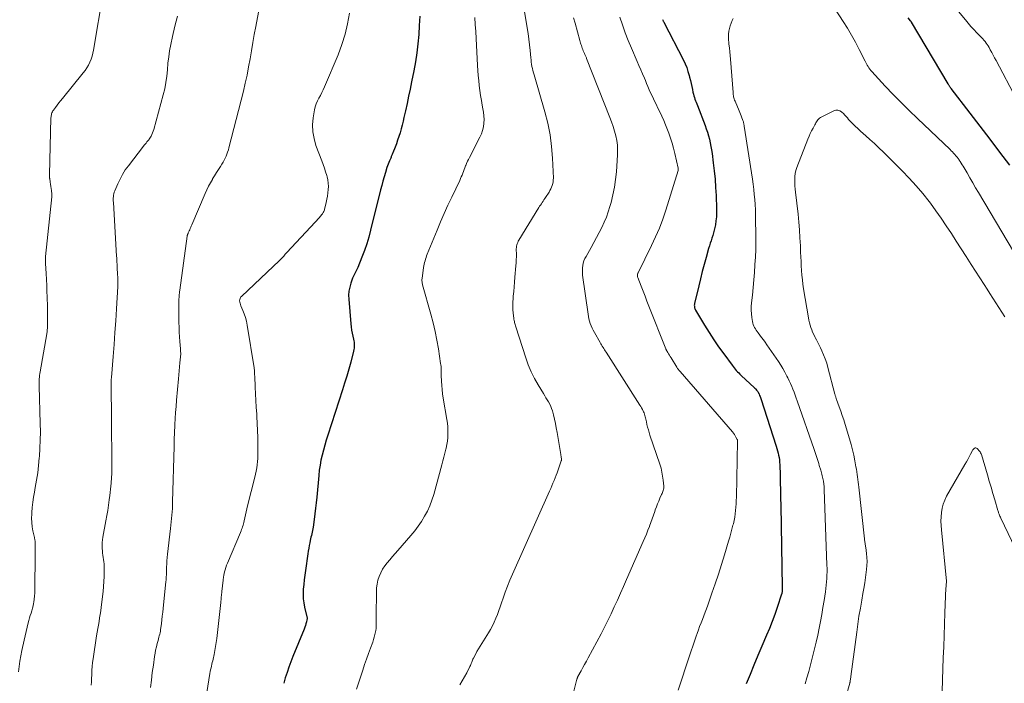
# Model space of a CAD drawing. Units: feet. Extents: x 1965000 to 1970021, y 580000 to 585000.
# Drawn here: x 1965093 to 1965273, y 580251 to 580372 of the extents above; entities that cross this region are included whole.
import ezdxf

# ---------------------------------------------------------------- set-up
doc = ezdxf.new("R2010")
doc.units = ezdxf.units.FT
doc.header["$LTSCALE"] = 100
doc.header["$MEASUREMENT"] = 0
doc.layers.add('CONTOUR INDEX', color=32, linetype='Continuous', lineweight=25)
doc.layers.add('CONTOUR INTERMEDIATE', color=40, linetype='Continuous', lineweight=15)

msp = doc.modelspace()

# ---------------------------------------------------------------- linework, layer by layer
at = {"layer": 'CONTOUR INDEX', "flags": 128}
for points, elevation in [([(1965166.16, 580372.48), (1965166.07, 580370.81), (1965165.97, 580369.15), (1965165.81, 580367.48), (1965165.62, 580365.83), (1965165.36, 580364.18), (1965165.07, 580362.53), (1965164.66, 580360.52), (1965164.39, 580359.2), (1965164.12, 580357.88), (1965163.83, 580356.56), (1965163.54, 580355.24), (1965163.27, 580354), (1965163.1, 580353.3), (1965162.93, 580352.61), (1965162.74, 580351.92), (1965162.55, 580351.23), (1965162.54, 580351.2), (1965162.33, 580350.54), (1965162.11, 580349.88), (1965161.88, 580349.22), (1965161.63, 580348.57), (1965161.23, 580347.54), (1965161.18, 580347.4), (1965161.12, 580347.27), (1965161.07, 580347.13), (1965161.01, 580347), (1965160.95, 580346.86), (1965160.9, 580346.73)], 880), ([(1965273.92, 580345.32), (1965272.13, 580347.69), (1965270.34, 580350.06), (1965268.53, 580352.42), (1965266.72, 580354.78), (1965263.25, 580359.27), (1965263.17, 580359.38), (1965263.09, 580359.49), (1965263.01, 580359.6), (1965262.94, 580359.71), (1965262.86, 580359.82), (1965262.79, 580359.93), (1965262.72, 580360.04), (1965262.65, 580360.16), (1965255.96, 580371.42), (1965255.94, 580371.44), (1965255.93, 580371.46), (1965255.92, 580371.48), (1965255.9, 580371.5), (1965255.85, 580371.58), (1965255.83, 580371.6), (1965255.82, 580371.62), (1965255.8, 580371.64), (1965255.79, 580371.66), (1965255.36, 580372.17)], 860), ([(1965210.49, 580371.87), (1965210.55, 580371.75), (1965210.59, 580371.66), (1965210.63, 580371.58), (1965210.68, 580371.5), (1965210.72, 580371.42), (1965214.3, 580364.48), (1965214.62, 580363.8), (1965214.91, 580363.11), (1965215.15, 580362.41), (1965215.36, 580361.69), (1965215.44, 580361.34), (1965215.58, 580360.78), (1965215.71, 580360.22), (1965215.84, 580359.66), (1965215.96, 580359.1), (1965216.06, 580358.61), (1965216.13, 580358.29), (1965216.21, 580357.98), (1965216.31, 580357.68), (1965216.41, 580357.37), (1965216.52, 580357.07), (1965216.64, 580356.77), (1965216.75, 580356.47), (1965216.87, 580356.17), (1965218.26, 580352.56), (1965218.49, 580351.94), (1965218.71, 580351.31), (1965218.89, 580350.67), (1965219.06, 580350.02), (1965219.21, 580349.37), (1965219.35, 580348.72), (1965219.46, 580348.07), (1965219.56, 580347.41), (1965219.77, 580345.74), (1965219.95, 580344.24), (1965220.09, 580342.74), (1965220.2, 580341.24), (1965220.28, 580339.73), (1965220.37, 580337.33), (1965220.38, 580336.59), (1965220.35, 580335.85), (1965220.26, 580335.12), (1965220.15, 580334.39), (1965220.06, 580333.93), (1965219.95, 580333.44), (1965219.83, 580332.95), (1965219.69, 580332.47), (1965219.52, 580331.99), (1965219.36, 580331.51), (1965219.2, 580331.03), (1965219.05, 580330.55), (1965218.9, 580330.06), (1965218.45, 580328.46), (1965218.1, 580327.16), (1965217.75, 580325.87), (1965217.42, 580324.57), (1965217.11, 580323.27), (1965216.35, 580320.03), (1965216.32, 580319.88), (1965216.3, 580319.72), (1965216.31, 580319.57), (1965216.32, 580319.41), (1965216.36, 580319.26), (1965216.4, 580319.11), (1965216.46, 580318.97), (1965216.54, 580318.83), (1965218.16, 580316.11), (1965218.99, 580314.76), (1965219.85, 580313.43), (1965220.75, 580312.12), (1965221.67, 580310.82), (1965223.19, 580308.77), (1965223.38, 580308.52), (1965223.57, 580308.28), (1965223.77, 580308.04), (1965223.98, 580307.8), (1965224.19, 580307.58), (1965224.41, 580307.35), (1965224.63, 580307.13), (1965224.86, 580306.92), (1965227.33, 580304.61), (1965227.46, 580304.49), (1965227.57, 580304.37), (1965227.69, 580304.24), (1965227.79, 580304.11), (1965227.89, 580303.97), (1965227.98, 580303.82), (1965228.06, 580303.67), (1965228.13, 580303.52), (1965228.16, 580303.46), (1965228.24, 580303.27), (1965228.31, 580303.08), (1965228.38, 580302.88), (1965228.45, 580302.69), (1965231.28, 580293.99), (1965231.4, 580293.57), (1965231.52, 580293.16), (1965231.62, 580292.74), (1965231.71, 580292.32), (1965231.78, 580291.9), (1965231.84, 580291.47), (1965231.88, 580291.04), (1965231.91, 580290.61), (1965231.97, 580288.71), (1965232.01, 580287.33), (1965232.05, 580285.95), (1965232.08, 580284.57), (1965232.1, 580283.18), (1965232.33, 580268.26), (1965232.33, 580268.14), (1965232.34, 580268.02), (1965232.34, 580267.9), (1965232.34, 580267.78), (1965232.34, 580267.74), (1965232.34, 580267.64), (1965232.34, 580267.54), (1965232.34, 580267.44), (1965232.33, 580267.34), (1965232.32, 580267.24), (1965232.3, 580267.14), (1965232.28, 580267.04), (1965232.25, 580266.95), (1965231.44, 580264.55), (1965230.99, 580263.27), (1965230.52, 580261.99), (1965230.02, 580260.72), (1965229.5, 580259.46), (1965228.65, 580257.46), (1965227.93, 580255.74), (1965227.2, 580254.02), (1965226.48, 580252.3), (1965225.76, 580250.58)], 860), ([(1965160.9, 580346.73), (1965160.84, 580346.59), (1965160.78, 580346.46), (1965160.62, 580346.11), (1965160.49, 580345.79), (1965160.37, 580345.48), (1965160.25, 580345.16), (1965160.15, 580344.84), (1965159.87, 580343.93), (1965159.63, 580343.16), (1965159.41, 580342.38), (1965159.2, 580341.59), (1965159, 580340.81), (1965157.16, 580333.4), (1965156.83, 580332.16), (1965156.46, 580330.93), (1965156.04, 580329.72), (1965155.59, 580328.51), (1965154.83, 580326.64), (1965154.73, 580326.39), (1965154.61, 580326.14), (1965154.48, 580325.89), (1965154.35, 580325.65), (1965154.22, 580325.4), (1965154.1, 580325.16), (1965153.99, 580324.9), (1965153.89, 580324.65), (1965153.56, 580323.74), (1965153.35, 580323.03), (1965153.2, 580322.3), (1965153.15, 580321.56), (1965153.17, 580320.81), (1965153.55, 580316.31), (1965153.61, 580315.75), (1965153.68, 580315.19), (1965153.79, 580314.63), (1965153.91, 580314.08), (1965154.05, 580313.52), (1965154.1, 580313.25), (1965154.15, 580312.98), (1965154.18, 580312.71), (1965154.19, 580312.44), (1965154.19, 580312.17), (1965154.17, 580311.9), (1965154.13, 580311.63), (1965154.07, 580311.36), (1965153.53, 580309.33), (1965153.18, 580308.06), (1965152.82, 580306.79), (1965152.43, 580305.52), (1965152.03, 580304.26), (1965149.34, 580295.98), (1965149.06, 580295.08), (1965148.79, 580294.18), (1965148.54, 580293.27), (1965148.31, 580292.36), (1965148.1, 580291.44), (1965147.93, 580290.52), (1965147.79, 580289.59), (1965147.69, 580288.65), (1965147.32, 580284.69), (1965147.21, 580283.67), (1965147.11, 580282.65), (1965146.99, 580281.63), (1965146.86, 580280.61), (1965146.68, 580279.2), (1965146.63, 580278.89), (1965146.58, 580278.58), (1965146.51, 580278.27), (1965146.43, 580277.97), (1965146.35, 580277.67), (1965146.27, 580277.36), (1965146.2, 580277.06), (1965146.14, 580276.75), (1965146.06, 580276.36), (1965145.96, 580275.86), (1965145.86, 580275.35), (1965145.78, 580274.84), (1965145.7, 580274.34), (1965145.25, 580271.27), (1965145.14, 580270.42), (1965145.03, 580269.56), (1965144.95, 580268.71), (1965144.87, 580267.85), (1965144.86, 580267.7), (1965144.84, 580266.91), (1965144.86, 580266.14), (1965144.96, 580265.37), (1965145.11, 580264.6), (1965145.42, 580263.33), (1965145.45, 580263.2), (1965145.48, 580263.07), (1965145.51, 580262.94), (1965145.54, 580262.81), (1965145.56, 580262.68), (1965145.57, 580262.55), (1965145.56, 580262.42), (1965145.54, 580262.29), (1965145.44, 580261.89), (1965145.35, 580261.56), (1965145.25, 580261.24), (1965145.14, 580260.92), (1965145.02, 580260.6), (1965142.98, 580255.6), (1965142.61, 580254.63), (1965142.25, 580253.66), (1965141.91, 580252.68), (1965141.59, 580251.69), (1965141.31, 580250.69)], 880)]:
    msp.add_lwpolyline(points, dxfattribs=dict(at, elevation=elevation))
at = {"layer": 'CONTOUR INTERMEDIATE', "flags": 128}
for points, elevation in [([(1965275.15, 580357.32), (1965271.44, 580364.39), (1965271.17, 580364.89), (1965270.91, 580365.38), (1965270.65, 580365.87), (1965270.38, 580366.37), (1965270.17, 580366.78), (1965270, 580367.06), (1965269.83, 580367.33), (1965269.63, 580367.6), (1965269.43, 580367.85), (1965269.22, 580368.1), (1965269, 580368.35), (1965268.77, 580368.59), (1965268.55, 580368.82), (1965267.91, 580369.48), (1965267.37, 580370.05), (1965266.84, 580370.62), (1965266.32, 580371.21), (1965265.82, 580371.81), (1965256.57, 580382.93)], 864), ([(1965184.25, 580379.61), (1965185.79, 580370.39), (1965185.96, 580369.35), (1965186.1, 580368.31), (1965186.22, 580367.27), (1965186.33, 580366.22), (1965186.44, 580364.92), (1965186.48, 580364.52), (1965186.53, 580364.13), (1965186.59, 580363.73), (1965186.65, 580363.34), (1965186.73, 580362.95), (1965186.82, 580362.56), (1965186.91, 580362.17), (1965187.02, 580361.79), (1965189.01, 580355.04), (1965189.54, 580352.95), (1965189.96, 580350.84), (1965190.24, 580348.71), (1965190.4, 580346.57), (1965190.56, 580342.93), (1965190.55, 580342.59), (1965190.52, 580342.26), (1965190.45, 580341.93), (1965190.36, 580341.6), (1965190.24, 580341.29), (1965190.1, 580340.98), (1965189.94, 580340.68), (1965189.77, 580340.38), (1965189.14, 580339.42), (1965188.99, 580339.18), (1965188.83, 580338.95), (1965188.68, 580338.72), (1965188.52, 580338.49), (1965188.36, 580338.25), (1965188.2, 580338.02), (1965188.05, 580337.79), (1965187.91, 580337.55), (1965184.27, 580331.63), (1965184.15, 580331.42), (1965184.05, 580331.19), (1965183.97, 580330.96), (1965183.9, 580330.73), (1965183.85, 580330.49), (1965183.81, 580330.24), (1965183.79, 580330), (1965183.79, 580329.75), (1965183.8, 580329.14), (1965183.8, 580328.59), (1965183.79, 580328.04), (1965183.76, 580327.49), (1965183.72, 580326.94), (1965183.54, 580324.82), (1965183.46, 580323.96), (1965183.39, 580323.09), (1965183.31, 580322.22), (1965183.23, 580321.35), (1965183.19, 580320.96), (1965183.15, 580320.29), (1965183.14, 580319.62), (1965183.17, 580318.95), (1965183.22, 580318.28), (1965183.34, 580317.34), (1965183.36, 580317.15), (1965183.4, 580316.95), (1965183.44, 580316.76), (1965183.48, 580316.56), (1965183.53, 580316.37), (1965183.59, 580316.18), (1965183.64, 580315.99), (1965183.7, 580315.8), (1965185.52, 580310.13), (1965185.98, 580308.84), (1965186.5, 580307.58), (1965187.11, 580306.37), (1965187.78, 580305.17), (1965188.74, 580303.6), (1965188.97, 580303.21), (1965189.21, 580302.83), (1965189.44, 580302.44), (1965189.68, 580302.06), (1965189.89, 580301.67), (1965190.09, 580301.26), (1965190.24, 580300.85), (1965190.37, 580300.42), (1965190.56, 580299.7), (1965190.75, 580298.91), (1965190.93, 580298.11), (1965191.09, 580297.31), (1965191.23, 580296.5), (1965191.91, 580292.45), (1965191.93, 580292.31), (1965191.96, 580292.17), (1965191.98, 580292.04), (1965192.01, 580291.9), (1965192.04, 580291.72), (1965192.05, 580291.67), (1965192.05, 580291.62), (1965192.05, 580291.56), (1965192.05, 580291.51), (1965192.05, 580291.46), (1965192.04, 580291.41), (1965192.03, 580291.36), (1965192.01, 580291.31), (1965191.42, 580289.64), (1965191.25, 580289.15), (1965191.07, 580288.67), (1965190.88, 580288.19), (1965190.69, 580287.7), (1965190.49, 580287.23), (1965190.29, 580286.75), (1965190.08, 580286.27), (1965189.87, 580285.8), (1965183.1, 580270.62), (1965182.63, 580269.53), (1965182.18, 580268.43), (1965181.77, 580267.33), (1965181.37, 580266.21), (1965181.09, 580265.39), (1965180.85, 580264.68), (1965180.59, 580263.97), (1965180.33, 580263.26), (1965180.06, 580262.56), (1965179.76, 580261.86), (1965179.44, 580261.19), (1965179.08, 580260.53), (1965178.7, 580259.88), (1965177.48, 580257.96), (1965177.17, 580257.46), (1965176.87, 580256.97), (1965176.59, 580256.47), (1965176.31, 580255.96), (1965175.96, 580255.31), (1965175.87, 580255.12), (1965175.78, 580254.93), (1965175.71, 580254.73), (1965175.64, 580254.53), (1965175.57, 580254.33), (1965175.49, 580254.14), (1965175.41, 580253.94), (1965175.31, 580253.75), (1965174.73, 580252.62), (1965174.33, 580251.88), (1965173.91, 580251.14), (1965173.47, 580250.42)], 872), ([(1965108.29, 580376.82), (1965106.56, 580366.31), (1965106.45, 580365.74), (1965106.3, 580365.18), (1965106.11, 580364.63), (1965105.89, 580364.1), (1965105.64, 580363.58), (1965105.35, 580363.08), (1965105.03, 580362.6), (1965104.68, 580362.14), (1965100.86, 580357.46), (1965100.54, 580357.06), (1965100.23, 580356.66), (1965099.92, 580356.26), (1965099.61, 580355.85), (1965099.24, 580355.35), (1965099.13, 580355.19), (1965099.04, 580355.02), (1965098.96, 580354.84), (1965098.9, 580354.66), (1965098.85, 580354.48), (1965098.82, 580354.29), (1965098.79, 580354.1), (1965098.78, 580353.91), (1965098.52, 580343.52), (1965098.52, 580343.43), (1965098.52, 580343.35), (1965098.52, 580343.26), (1965098.52, 580343.18), (1965098.53, 580343.1), (1965098.53, 580343.01), (1965098.54, 580342.93), (1965098.55, 580342.85), (1965098.64, 580342.22), (1965098.69, 580341.83), (1965098.75, 580341.43), (1965098.8, 580341.04), (1965098.85, 580340.65), (1965098.94, 580339.98), (1965098.95, 580339.92), (1965098.95, 580339.86), (1965098.95, 580339.8), (1965098.96, 580339.74), (1965098.96, 580339.67), (1965098.95, 580339.61), (1965098.95, 580339.55), (1965098.94, 580339.49), (1965097.79, 580328.64), (1965097.77, 580328.48), (1965097.76, 580328.32), (1965097.75, 580328.16), (1965097.75, 580327.99), (1965097.75, 580327.83), (1965097.75, 580327.67), (1965097.76, 580327.5), (1965097.77, 580327.34), (1965097.89, 580325.51), (1965097.95, 580324.43), (1965098.01, 580323.35), (1965098.05, 580322.27), (1965098.09, 580321.19), (1965098.14, 580319.51), (1965098.15, 580318.83), (1965098.16, 580318.15), (1965098.16, 580317.48), (1965098.15, 580316.8), (1965098.14, 580315.77), (1965098.13, 580315.61), (1965098.13, 580315.45), (1965098.11, 580315.28), (1965098.1, 580315.12), (1965098.08, 580314.96), (1965098.06, 580314.79), (1965098.03, 580314.63), (1965098.01, 580314.47), (1965096.79, 580307.58), (1965096.74, 580307.25), (1965096.69, 580306.92), (1965096.66, 580306.59), (1965096.63, 580306.26), (1965096.61, 580305.93), (1965096.6, 580305.6), (1965096.6, 580305.26), (1965096.61, 580304.93), (1965096.82, 580298.1), (1965096.84, 580296.6), (1965096.83, 580295.1), (1965096.77, 580293.61), (1965096.67, 580292.11), (1965096.65, 580291.84), (1965096.53, 580290.48), (1965096.37, 580289.12), (1965096.16, 580287.78), (1965095.92, 580286.43), (1965095.75, 580285.57), (1965095.59, 580284.66), (1965095.46, 580283.74), (1965095.36, 580282.82), (1965095.28, 580281.9), (1965095.26, 580281.6), (1965095.24, 580280.82), (1965095.27, 580280.05), (1965095.36, 580279.29), (1965095.49, 580278.52), (1965095.76, 580277.3), (1965095.79, 580277.15), (1965095.82, 580277), (1965095.85, 580276.85), (1965095.87, 580276.7), (1965095.89, 580276.55), (1965095.91, 580276.4), (1965095.91, 580276.25), (1965095.91, 580276.09), (1965095.9, 580275.69), (1965095.89, 580275.34), (1965095.88, 580274.98), (1965095.87, 580274.63), (1965095.87, 580274.27), (1965095.84, 580267.77), (1965095.82, 580267.2), (1965095.79, 580266.63), (1965095.72, 580266.07), (1965095.64, 580265.51), (1965095.6, 580265.29), (1965095.51, 580264.84), (1965095.4, 580264.39), (1965095.28, 580263.95), (1965095.14, 580263.51), (1965095, 580263.07), (1965094.87, 580262.63), (1965094.75, 580262.18), (1965094.63, 580261.73), (1965093.87, 580258.59), (1965093.45, 580256.67), (1965093.09, 580254.74), (1965092.82, 580252.8)], 896), ([(1965137.34, 580376.91), (1965136.18, 580370.63), (1965135.91, 580369.15), (1965135.65, 580367.67), (1965135.4, 580366.19), (1965135.15, 580364.71), (1965134.89, 580363.23), (1965134.61, 580361.75), (1965134.28, 580360.29), (1965133.93, 580358.83), (1965131.29, 580348.47), (1965131.18, 580348.08), (1965131.05, 580347.69), (1965130.91, 580347.31), (1965130.76, 580346.93), (1965130.59, 580346.56), (1965130.41, 580346.2), (1965130.21, 580345.84), (1965130, 580345.5), (1965129.72, 580345.06), (1965129.36, 580344.49), (1965129, 580343.93), (1965128.66, 580343.36), (1965128.31, 580342.78), (1965128.26, 580342.7), (1965127.91, 580342.07), (1965127.57, 580341.44), (1965127.26, 580340.79), (1965126.96, 580340.14), (1965124.52, 580334.4), (1965124.42, 580334.18), (1965124.33, 580333.95), (1965124.23, 580333.73), (1965124.13, 580333.51), (1965124.04, 580333.31), (1965123.99, 580333.19), (1965123.93, 580333.06), (1965123.87, 580332.94), (1965123.82, 580332.82), (1965123.72, 580332.62), (1965123.71, 580332.59), (1965123.7, 580332.57), (1965123.69, 580332.55), (1965123.69, 580332.53), (1965123.66, 580332.43), (1965123.66, 580332.41), (1965123.65, 580332.38), (1965123.65, 580332.36), (1965123.64, 580332.34), (1965122.29, 580322.45), (1965122.26, 580322.19), (1965122.23, 580321.94), (1965122.21, 580321.68), (1965122.18, 580321.42), (1965122.17, 580321.16), (1965122.15, 580320.9), (1965122.15, 580320.65), (1965122.15, 580320.39), (1965122.16, 580316.56), (1965122.17, 580315.69), (1965122.2, 580314.83), (1965122.25, 580313.97), (1965122.32, 580313.11), (1965122.43, 580311.74), (1965122.45, 580311.56), (1965122.46, 580311.38), (1965122.47, 580311.2), (1965122.48, 580311.02), (1965122.48, 580310.84), (1965122.48, 580310.66), (1965122.47, 580310.48), (1965122.45, 580310.31), (1965122.34, 580309.2), (1965122.26, 580308.46), (1965122.19, 580307.73), (1965122.12, 580306.99), (1965122.06, 580306.26), (1965121.72, 580302.37), (1965121.63, 580301.26), (1965121.55, 580300.15), (1965121.48, 580299.03), (1965121.42, 580297.92), (1965121.33, 580296.28), (1965121.32, 580295.99), (1965121.31, 580295.69), (1965121.3, 580295.39), (1965121.29, 580295.09), (1965121.28, 580294.8), (1965121.28, 580294.5), (1965121.27, 580294.2), (1965121.26, 580293.9), (1965121.01, 580283.8), (1965120.98, 580283.19), (1965120.95, 580282.59), (1965120.91, 580281.98), (1965120.87, 580281.37), (1965120.81, 580280.77), (1965120.75, 580280.17), (1965120.69, 580279.56), (1965120.62, 580278.96), (1965120.08, 580274.29), (1965120.02, 580273.69), (1965119.97, 580273.08), (1965119.93, 580272.48), (1965119.9, 580271.87), (1965119.88, 580271.11), (1965119.87, 580270.88), (1965119.87, 580270.65), (1965119.86, 580270.43), (1965119.85, 580270.2), (1965119.84, 580269.97), (1965119.82, 580269.75), (1965119.81, 580269.52), (1965119.78, 580269.29), (1965119.27, 580264.35), (1965119.19, 580263.66), (1965119.12, 580262.97), (1965119.03, 580262.28), (1965118.95, 580261.59), (1965118.85, 580260.79), (1965118.81, 580260.5), (1965118.76, 580260.22), (1965118.7, 580259.93), (1965118.64, 580259.65), (1965118.57, 580259.37), (1965118.49, 580259.09), (1965118.42, 580258.81), (1965118.34, 580258.53), (1965118.18, 580257.93), (1965118.03, 580257.35), (1965117.89, 580256.76), (1965117.79, 580256.17), (1965117.69, 580255.58), (1965117.48, 580254.03), (1965117.29, 580252.66), (1965117.12, 580251.29), (1965116.97, 580249.91)], 888), ([(1965274.64, 580329.53), (1965268.24, 580340.28), (1965267.7, 580341.17), (1965267.18, 580342.07), (1965266.65, 580342.97), (1965266.13, 580343.87), (1965265.43, 580345.09), (1965265.26, 580345.38), (1965265.08, 580345.67), (1965264.9, 580345.95), (1965264.71, 580346.23), (1965264.68, 580346.27), (1965264.5, 580346.53), (1965264.31, 580346.78), (1965264.11, 580347.02), (1965263.9, 580347.26), (1965263.68, 580347.49), (1965263.47, 580347.72), (1965263.24, 580347.94), (1965263.02, 580348.16), (1965257.07, 580353.8), (1965255.57, 580355.25), (1965254.09, 580356.72), (1965252.63, 580358.22), (1965251.2, 580359.73), (1965248.75, 580362.37), (1965248.56, 580362.59), (1965248.37, 580362.81), (1965248.21, 580363.05), (1965248.05, 580363.29), (1965247.9, 580363.54), (1965247.76, 580363.79), (1965247.62, 580364.05), (1965247.49, 580364.31), (1965246.42, 580366.42), (1965245.74, 580367.73), (1965245.03, 580369.02), (1965244.28, 580370.29), (1965243.5, 580371.54), (1965240.46, 580376.28)], 856), ([(1965121.88, 580372.52), (1965121.4, 580370.67), (1965120.97, 580368.81), (1965120.68, 580367.35), (1965120.46, 580366.2), (1965120.29, 580365.05), (1965120.15, 580363.89), (1965120.05, 580362.72), (1965119.94, 580361.56), (1965119.78, 580360.41), (1965119.56, 580359.26), (1965119.28, 580358.13), (1965117.57, 580351.79), (1965117.47, 580351.48), (1965117.35, 580351.17), (1965117.21, 580350.88), (1965117.06, 580350.59), (1965116.74, 580350.05), (1965116.66, 580349.95), (1965116.31, 580349.54), (1965116.15, 580349.34), (1965115.99, 580349.15), (1965115.83, 580348.95), (1965115.67, 580348.75), (1965112.92, 580345.2), (1965112.36, 580344.42), (1965111.84, 580343.61), (1965111.39, 580342.76), (1965110.98, 580341.89), (1965110.43, 580340.59), (1965110.34, 580340.34), (1965110.27, 580340.09), (1965110.22, 580339.83), (1965110.19, 580339.57), (1965110.17, 580339.3), (1965110.16, 580339.03), (1965110.17, 580338.77), (1965110.18, 580338.5), (1965110.78, 580328.67), (1965110.8, 580328.39), (1965110.82, 580328.11), (1965110.83, 580327.83), (1965110.84, 580327.55), (1965110.85, 580327.27), (1965110.87, 580326.99), (1965110.88, 580326.72), (1965110.89, 580326.44), (1965110.94, 580325.5), (1965110.96, 580325.24), (1965110.97, 580324.99), (1965110.98, 580324.73), (1965110.99, 580324.48), (1965110.99, 580324.25), (1965111, 580324.11), (1965111, 580323.97), (1965111, 580323.83), (1965110.99, 580323.69), (1965110.99, 580323.55), (1965110.98, 580323.41), (1965110.98, 580323.27), (1965110.97, 580323.13), (1965110.73, 580319.06), (1965110.6, 580316.89), (1965110.45, 580314.72), (1965110.3, 580312.55), (1965110.13, 580310.38), (1965109.83, 580306.52), (1965109.8, 580306.17), (1965109.78, 580305.82), (1965109.77, 580305.48), (1965109.76, 580305.13), (1965109.75, 580304.78), (1965109.75, 580304.43), (1965109.76, 580304.08), (1965109.76, 580303.74), (1965109.79, 580302.52), (1965109.81, 580301.57), (1965109.83, 580300.61), (1965109.84, 580299.65), (1965109.85, 580298.7), (1965109.86, 580296.33), (1965109.86, 580295.3), (1965109.87, 580294.26), (1965109.87, 580293.23), (1965109.88, 580292.2), (1965109.89, 580291), (1965109.89, 580290.57), (1965109.89, 580290.13), (1965109.89, 580289.69), (1965109.88, 580289.26), (1965109.87, 580288.82), (1965109.85, 580288.38), (1965109.82, 580287.95), (1965109.79, 580287.51), (1965109.77, 580287.25), (1965109.72, 580286.69), (1965109.67, 580286.12), (1965109.6, 580285.56), (1965109.53, 580285), (1965109.42, 580284.19), (1965109.28, 580283.23), (1965109.14, 580282.26), (1965108.98, 580281.3), (1965108.81, 580280.35), (1965108.27, 580277.35), (1965108.2, 580276.87), (1965108.16, 580276.4), (1965108.14, 580275.92), (1965108.15, 580275.44), (1965108.16, 580275.28), (1965108.19, 580274.88), (1965108.22, 580274.48), (1965108.28, 580274.08), (1965108.34, 580273.69), (1965108.39, 580273.29), (1965108.44, 580272.89), (1965108.47, 580272.49), (1965108.48, 580272.09), (1965108.5, 580271.08), (1965108.49, 580270.18), (1965108.46, 580269.27), (1965108.4, 580268.37), (1965108.31, 580267.47), (1965107.96, 580264.58), (1965107.87, 580263.93), (1965107.78, 580263.27), (1965107.67, 580262.62), (1965107.56, 580261.97), (1965107.44, 580261.32), (1965107.32, 580260.67), (1965107.22, 580260.02), (1965107.12, 580259.37), (1965106.49, 580255.16), (1965106.39, 580254.47), (1965106.32, 580253.77), (1965106.27, 580253.07), (1965106.23, 580252.37), (1965106.22, 580252.21), (1965106.2, 580251.59), (1965106.18, 580250.96), (1965106.15, 580250.34)], 892), ([(1965153.3, 580373.05), (1965152.97, 580371.1), (1965152.53, 580369.19), (1965151.94, 580367.32), (1965151.25, 580365.47), (1965148.75, 580359.61), (1965148.51, 580359.08), (1965148.27, 580358.56), (1965148, 580358.04), (1965147.72, 580357.54), (1965147.46, 580357.02), (1965147.23, 580356.5), (1965147.07, 580355.95), (1965146.94, 580355.39), (1965146.7, 580353.94), (1965146.58, 580352.66), (1965146.61, 580351.39), (1965146.83, 580350.14), (1965147.19, 580348.9), (1965148.26, 580346.1), (1965148.51, 580345.43), (1965148.74, 580344.75), (1965148.95, 580344.07), (1965149.16, 580343.39), (1965149.22, 580343.17), (1965149.35, 580342.59), (1965149.43, 580342.01), (1965149.46, 580341.42), (1965149.44, 580340.83), (1965149.37, 580340.23), (1965149.29, 580339.64), (1965149.18, 580339.06), (1965149.06, 580338.47), (1965148.81, 580337.43), (1965148.77, 580337.27), (1965148.72, 580337.12), (1965148.66, 580336.97), (1965148.6, 580336.82), (1965148.53, 580336.67), (1965148.45, 580336.54), (1965148.36, 580336.4), (1965148.26, 580336.27), (1965148.01, 580335.97), (1965147.77, 580335.69), (1965147.53, 580335.42), (1965147.29, 580335.15), (1965147.05, 580334.89), (1965141.88, 580329.33), (1965141.58, 580329.02), (1965141.29, 580328.7), (1965140.99, 580328.39), (1965140.69, 580328.08), (1965140.38, 580327.77), (1965140.08, 580327.47), (1965139.76, 580327.17), (1965139.45, 580326.87), (1965133.57, 580321.34), (1965133.43, 580321.17), (1965133.32, 580320.98), (1965133.27, 580320.77), (1965133.25, 580320.55), (1965133.27, 580320.31), (1965133.32, 580320.08), (1965133.38, 580319.86), (1965133.46, 580319.64), (1965133.84, 580318.78), (1965134.1, 580318.13), (1965134.32, 580317.47), (1965134.5, 580316.79), (1965134.64, 580316.1), (1965135.89, 580308.32), (1965135.92, 580308.13), (1965135.94, 580307.94), (1965135.96, 580307.75), (1965135.97, 580307.56), (1965135.97, 580307.37), (1965135.98, 580307.18), (1965135.99, 580306.99), (1965136, 580306.8), (1965136.1, 580304.74), (1965136.16, 580303.52), (1965136.22, 580302.3), (1965136.29, 580301.08), (1965136.36, 580299.86), (1965136.39, 580299.41), (1965136.46, 580298.13), (1965136.52, 580296.86), (1965136.55, 580295.58), (1965136.57, 580294.3), (1965136.59, 580292.89), (1965136.58, 580292.31), (1965136.56, 580291.74), (1965136.51, 580291.17), (1965136.45, 580290.59), (1965136.36, 580290.02), (1965136.26, 580289.45), (1965136.14, 580288.89), (1965136.01, 580288.33), (1965134.68, 580283.07), (1965134.55, 580282.53), (1965134.42, 580281.99), (1965134.29, 580281.44), (1965134.17, 580280.9), (1965134.05, 580280.34), (1965133.99, 580280.07), (1965133.93, 580279.81), (1965133.86, 580279.54), (1965133.78, 580279.28), (1965133.7, 580279.02), (1965133.61, 580278.76), (1965133.52, 580278.51), (1965133.41, 580278.25), (1965131.03, 580272.63), (1965130.87, 580272.24), (1965130.73, 580271.84), (1965130.61, 580271.44), (1965130.5, 580271.03), (1965130.35, 580270.42), (1965130.33, 580270.31), (1965130.31, 580270.21), (1965130.29, 580270.1), (1965130.28, 580269.99), (1965130.27, 580269.87), (1965130.26, 580269.76), (1965130.24, 580269.65), (1965130.23, 580269.54), (1965130, 580267.47), (1965129.97, 580267.22), (1965129.94, 580266.96), (1965129.91, 580266.71), (1965129.89, 580266.46), (1965129.86, 580266.21), (1965129.84, 580265.96), (1965129.81, 580265.71), (1965129.78, 580265.46), (1965129.07, 580258.9), (1965128.97, 580258.16), (1965128.86, 580257.42), (1965128.73, 580256.68), (1965128.58, 580255.95), (1965128.39, 580255.12), (1965128.32, 580254.8), (1965128.25, 580254.48), (1965128.18, 580254.17), (1965128.1, 580253.85), (1965128.1, 580253.82), (1965128.02, 580253.49), (1965127.95, 580253.16), (1965127.89, 580252.82), (1965127.83, 580252.49), (1965126.6, 580244.73)], 884), ([(1965176.19, 580372.28), (1965176.29, 580371), (1965176.38, 580369.72), (1965176.45, 580368.44), (1965176.72, 580363.5), (1965176.77, 580362.58), (1965176.84, 580361.67), (1965176.92, 580360.76), (1965177.02, 580359.85), (1965177.13, 580358.94), (1965177.26, 580358.03), (1965177.41, 580357.13), (1965177.58, 580356.23), (1965177.7, 580355.61), (1965177.81, 580354.95), (1965177.88, 580354.28), (1965177.89, 580353.61), (1965177.86, 580352.94), (1965177.77, 580352.28), (1965177.63, 580351.63), (1965177.4, 580351.01), (1965177.13, 580350.4), (1965175.21, 580346.72), (1965175.03, 580346.36), (1965174.85, 580346), (1965174.69, 580345.63), (1965174.54, 580345.25), (1965174.51, 580345.17), (1965174.38, 580344.83), (1965174.25, 580344.5), (1965174.13, 580344.16), (1965174, 580343.83), (1965173.87, 580343.49), (1965173.74, 580343.16), (1965173.59, 580342.84), (1965173.44, 580342.51), (1965171.98, 580339.48), (1965171.28, 580337.98), (1965170.59, 580336.47), (1965169.94, 580334.95), (1965169.3, 580333.42), (1965167.52, 580329.04), (1965167.41, 580328.74), (1965167.3, 580328.44), (1965167.2, 580328.14), (1965167.12, 580327.83), (1965167.04, 580327.52), (1965166.97, 580327.21), (1965166.91, 580326.9), (1965166.86, 580326.59), (1965166.56, 580324.58), (1965166.55, 580324.44), (1965166.54, 580324.3), (1965166.54, 580324.15), (1965166.56, 580324.01), (1965166.58, 580323.87), (1965166.6, 580323.73), (1965166.64, 580323.59), (1965166.67, 580323.45), (1965168.19, 580318.09), (1965168.6, 580316.52), (1965168.97, 580314.94), (1965169.29, 580313.36), (1965169.56, 580311.76), (1965169.96, 580309.1), (1965170, 580308.83), (1965170.03, 580308.55), (1965170.04, 580308.28), (1965170.05, 580308), (1965170.05, 580307.72), (1965170.05, 580307.45), (1965170.06, 580307.17), (1965170.07, 580306.89), (1965170.12, 580305.88), (1965170.16, 580305.09), (1965170.23, 580304.31), (1965170.33, 580303.54), (1965170.45, 580302.76), (1965171.12, 580298.83), (1965171.21, 580298.18), (1965171.28, 580297.53), (1965171.3, 580296.88), (1965171.3, 580296.22), (1965171.26, 580295.57), (1965171.19, 580294.91), (1965171.09, 580294.27), (1965170.96, 580293.62), (1965170.92, 580293.46), (1965170.75, 580292.73), (1965170.57, 580292.01), (1965170.38, 580291.29), (1965170.19, 580290.57), (1965168.7, 580285.15), (1965168.37, 580284.12), (1965167.99, 580283.11), (1965167.54, 580282.13), (1965167.04, 580281.18), (1965166.48, 580280.26), (1965165.87, 580279.37), (1965165.22, 580278.51), (1965164.53, 580277.68), (1965162.12, 580274.94), (1965161.63, 580274.38), (1965161.15, 580273.82), (1965160.67, 580273.26), (1965160.19, 580272.7), (1965160.17, 580272.68), (1965159.74, 580272.11), (1965159.34, 580271.51), (1965159.02, 580270.87), (1965158.73, 580270.2), (1965158.52, 580269.51), (1965158.36, 580268.81), (1965158.26, 580268.1), (1965158.22, 580267.38), (1965158.18, 580262.99), (1965158.18, 580262.66), (1965158.19, 580262.33), (1965158.2, 580262), (1965158.21, 580261.67), (1965158.21, 580261.33), (1965158.2, 580261), (1965158.17, 580260.68), (1965158.12, 580260.35), (1965158.07, 580260.06), (1965157.97, 580259.6), (1965157.85, 580259.13), (1965157.71, 580258.68), (1965157.56, 580258.23), (1965157.15, 580257.13), (1965156.78, 580256.13), (1965156.43, 580255.12), (1965156.08, 580254.12), (1965155.74, 580253.11), (1965154.59, 580249.62)], 876), ([(1965194.26, 580372.2), (1965194.52, 580371.24), (1965195.38, 580368.07), (1965195.45, 580367.83), (1965195.52, 580367.59), (1965195.59, 580367.36), (1965195.67, 580367.12), (1965195.75, 580366.89), (1965195.83, 580366.65), (1965195.93, 580366.42), (1965196.02, 580366.19), (1965196.2, 580365.78), (1965196.26, 580365.66), (1965196.32, 580365.53), (1965196.37, 580365.4), (1965196.43, 580365.27), (1965196.48, 580365.14), (1965196.53, 580365.01), (1965196.59, 580364.88), (1965196.64, 580364.75), (1965200.86, 580354), (1965201.17, 580353.18), (1965201.46, 580352.34), (1965201.71, 580351.5), (1965201.95, 580350.65), (1965202.13, 580349.79), (1965202.25, 580348.93), (1965202.29, 580348.06), (1965202.27, 580347.18), (1965202.06, 580344.07), (1965201.92, 580342.66), (1965201.73, 580341.26), (1965201.44, 580339.88), (1965201.1, 580338.51), (1965200.89, 580337.76), (1965200.58, 580336.78), (1965200.24, 580335.81), (1965199.84, 580334.87), (1965199.41, 580333.93), (1965198.94, 580333.01), (1965198.46, 580332.1), (1965197.96, 580331.19), (1965197.46, 580330.29), (1965196.52, 580328.64), (1965196.32, 580328.24), (1965196.15, 580327.84), (1965196.03, 580327.42), (1965195.93, 580326.99), (1965195.87, 580326.55), (1965195.85, 580326.12), (1965195.86, 580325.68), (1965195.9, 580325.24), (1965196.89, 580318.12), (1965196.96, 580317.68), (1965197.06, 580317.24), (1965197.17, 580316.81), (1965197.31, 580316.38), (1965197.46, 580315.96), (1965197.64, 580315.54), (1965197.83, 580315.14), (1965198.05, 580314.75), (1965199.1, 580312.92), (1965199.23, 580312.7), (1965199.36, 580312.47), (1965199.49, 580312.25), (1965199.63, 580312.03), (1965199.77, 580311.81), (1965199.91, 580311.59), (1965200.05, 580311.37), (1965200.19, 580311.15), (1965206.35, 580301.5), (1965206.51, 580301.23), (1965206.67, 580300.96), (1965206.82, 580300.69), (1965206.97, 580300.41), (1965207.04, 580300.27), (1965207.13, 580300.06), (1965207.22, 580299.83), (1965207.29, 580299.61), (1965207.34, 580299.37), (1965207.39, 580299.14), (1965207.44, 580298.9), (1965207.49, 580298.67), (1965207.55, 580298.44), (1965207.66, 580297.93), (1965207.78, 580297.45), (1965207.91, 580296.97), (1965208.05, 580296.49), (1965208.21, 580296.02), (1965210, 580290.68), (1965210.22, 580289.97), (1965210.39, 580289.25), (1965210.52, 580288.52), (1965210.62, 580287.79), (1965210.72, 580286.71), (1965210.73, 580286.5), (1965210.72, 580286.31), (1965210.69, 580286.11), (1965210.64, 580285.92), (1965210.57, 580285.72), (1965210.5, 580285.53), (1965210.43, 580285.35), (1965210.34, 580285.16), (1965210.03, 580284.49), (1965209.8, 580283.96), (1965209.57, 580283.43), (1965209.37, 580282.9), (1965209.18, 580282.36), (1965209.09, 580282.08), (1965208.85, 580281.4), (1965208.61, 580280.72), (1965208.37, 580280.04), (1965208.11, 580279.37), (1965208.1, 580279.33), (1965207.83, 580278.64), (1965207.55, 580277.95), (1965207.27, 580277.27), (1965206.98, 580276.59), (1965203.93, 580269.65), (1965203.38, 580268.39), (1965202.82, 580267.14), (1965202.26, 580265.89), (1965201.69, 580264.64), (1965201.11, 580263.4), (1965200.52, 580262.16), (1965199.9, 580260.94), (1965199.26, 580259.73), (1965196.9, 580255.32), (1965196.58, 580254.73), (1965196.26, 580254.14), (1965195.95, 580253.55), (1965195.63, 580252.97), (1965195.05, 580251.91), (1965195.02, 580251.85), (1965194.99, 580251.79), (1965194.97, 580251.73), (1965194.94, 580251.67), (1965194.92, 580251.61), (1965194.9, 580251.55), (1965194.88, 580251.49), (1965194.86, 580251.43), (1965194.27, 580249.28)], 868), ([(1965202.71, 580372.34), (1965203.17, 580370.9), (1965203.67, 580369.47), (1965204.22, 580368.06), (1965204.81, 580366.66), (1965205.87, 580364.24), (1965206.2, 580363.48), (1965206.53, 580362.72), (1965206.86, 580361.95), (1965207.19, 580361.18), (1965207.36, 580360.78), (1965207.6, 580360.21), (1965207.84, 580359.65), (1965208.08, 580359.08), (1965208.33, 580358.52), (1965208.58, 580357.95), (1965208.83, 580357.4), (1965209.1, 580356.84), (1965209.38, 580356.29), (1965209.61, 580355.83), (1965210, 580355.05), (1965210.37, 580354.25), (1965210.72, 580353.45), (1965211.05, 580352.64), (1965211.63, 580351.15), (1965211.97, 580350.23), (1965212.27, 580349.31), (1965212.53, 580348.37), (1965212.76, 580347.42), (1965213.34, 580344.73), (1965213.34, 580344.71), (1965213.34, 580344.69), (1965213.35, 580344.67), (1965213.35, 580344.66), (1965213.36, 580344.58), (1965213.36, 580344.56), (1965213.36, 580344.55), (1965213.36, 580344.53), (1965213.36, 580344.51), (1965213.36, 580344.43), (1965213.36, 580344.41), (1965213.35, 580344.39), (1965213.35, 580344.37), (1965213.34, 580344.35), (1965211.09, 580337.1), (1965210.53, 580335.45), (1965209.92, 580333.82), (1965209.24, 580332.22), (1965208.5, 580330.64), (1965206.02, 580325.65), (1965205.97, 580325.55), (1965205.94, 580325.45), (1965205.92, 580325.34), (1965205.91, 580325.23), (1965205.91, 580325.12), (1965205.92, 580325.01), (1965205.94, 580324.91), (1965205.98, 580324.8), (1965206.6, 580323.19), (1965206.95, 580322.28), (1965207.3, 580321.37), (1965207.65, 580320.46), (1965208.01, 580319.55), (1965211.08, 580311.78), (1965211.09, 580311.76), (1965211.1, 580311.75), (1965211.11, 580311.73), (1965211.11, 580311.71), (1965211.15, 580311.64), (1965211.16, 580311.62), (1965211.17, 580311.6), (1965211.18, 580311.59), (1965211.19, 580311.57), (1965211.46, 580311.1), (1965211.61, 580310.85), (1965211.76, 580310.6), (1965211.91, 580310.36), (1965212.06, 580310.11), (1965213.11, 580308.39), (1965213.17, 580308.29), (1965213.24, 580308.18), (1965213.32, 580308.08), (1965213.39, 580307.98), (1965213.47, 580307.88), (1965213.55, 580307.79), (1965213.63, 580307.69), (1965213.71, 580307.6), (1965223.27, 580296.59), (1965223.45, 580296.37), (1965223.62, 580296.14), (1965223.77, 580295.9), (1965223.91, 580295.65), (1965224.16, 580295.19), (1965224.17, 580295.16), (1965224.17, 580295.14), (1965224.18, 580295.12), (1965224.19, 580295.1), (1965224.2, 580295), (1965224.21, 580294.98), (1965224.21, 580294.96), (1965224.21, 580294.93), (1965224.21, 580294.91), (1965223.99, 580284.68), (1965223.97, 580284.07), (1965223.94, 580283.45), (1965223.9, 580282.84), (1965223.85, 580282.23), (1965223.78, 580281.62), (1965223.69, 580281.02), (1965223.57, 580280.42), (1965223.44, 580279.82), (1965223.37, 580279.54), (1965223.18, 580278.81), (1965222.99, 580278.08), (1965222.78, 580277.36), (1965222.57, 580276.63), (1965221.83, 580274.16), (1965221.28, 580272.39), (1965220.72, 580270.63), (1965220.13, 580268.88), (1965219.52, 580267.13), (1965218.75, 580264.94), (1965218.52, 580264.29), (1965218.28, 580263.65), (1965218.03, 580263.01), (1965217.78, 580262.37), (1965217.53, 580261.73), (1965217.28, 580261.09), (1965217.05, 580260.45), (1965216.82, 580259.8), (1965216.65, 580259.3), (1965216.34, 580258.4), (1965216.03, 580257.49), (1965215.73, 580256.59), (1965215.43, 580255.69), (1965213.37, 580249.43)], 864), ([(1965223.38, 580372.09), (1965223.21, 580371.72), (1965223.01, 580371.24), (1965222.84, 580370.76), (1965222.72, 580370.26), (1965222.63, 580369.75), (1965222.58, 580369.24), (1965222.55, 580368.72), (1965222.56, 580368.21), (1965222.6, 580367.69), (1965222.64, 580367.37), (1965222.71, 580366.69), (1965222.78, 580366.01), (1965222.84, 580365.34), (1965222.9, 580364.66), (1965223.38, 580358.57), (1965223.4, 580358.37), (1965223.42, 580358.17), (1965223.46, 580357.97), (1965223.49, 580357.77), (1965223.54, 580357.58), (1965223.6, 580357.38), (1965223.66, 580357.19), (1965223.74, 580357), (1965224.48, 580355.22), (1965224.61, 580354.9), (1965224.74, 580354.59), (1965224.86, 580354.28), (1965224.99, 580353.96), (1965225.12, 580353.62), (1965225.17, 580353.48), (1965225.22, 580353.33), (1965225.27, 580353.18), (1965225.31, 580353.04), (1965225.34, 580352.89), (1965225.38, 580352.74), (1965225.4, 580352.59), (1965225.43, 580352.44), (1965226.91, 580342.73), (1965227.04, 580341.81), (1965227.16, 580340.88), (1965227.26, 580339.95), (1965227.34, 580339.02), (1965227.41, 580338.09), (1965227.46, 580337.16), (1965227.49, 580336.22), (1965227.51, 580335.29), (1965227.54, 580332.7), (1965227.54, 580331.31), (1965227.52, 580329.91), (1965227.46, 580328.52), (1965227.39, 580327.13), (1965227.39, 580327.11), (1965227.29, 580325.72), (1965227.19, 580324.34), (1965227.06, 580322.96), (1965226.92, 580321.58), (1965226.77, 580320.15), (1965226.72, 580319.49), (1965226.71, 580318.83), (1965226.75, 580318.16), (1965226.83, 580317.5), (1965226.94, 580316.76), (1965227, 580316.47), (1965227.08, 580316.2), (1965227.19, 580315.93), (1965227.32, 580315.67), (1965227.46, 580315.42), (1965227.62, 580315.17), (1965227.78, 580314.93), (1965227.95, 580314.69), (1965228.27, 580314.28), (1965228.6, 580313.85), (1965228.92, 580313.4), (1965229.24, 580312.96), (1965229.56, 580312.51), (1965231.68, 580309.43), (1965232.1, 580308.79), (1965232.5, 580308.15), (1965232.87, 580307.48), (1965233.22, 580306.8), (1965233.4, 580306.45), (1965233.64, 580305.94), (1965233.88, 580305.42), (1965234.11, 580304.9), (1965234.32, 580304.38), (1965234.53, 580303.85), (1965234.74, 580303.31), (1965234.93, 580302.78), (1965235.12, 580302.24), (1965238.21, 580293.36), (1965238.33, 580293), (1965238.45, 580292.64), (1965238.57, 580292.28), (1965238.69, 580291.92), (1965238.8, 580291.55), (1965238.91, 580291.19), (1965239.03, 580290.82), (1965239.14, 580290.46), (1965239.4, 580289.61), (1965239.48, 580289.35), (1965239.55, 580289.1), (1965239.62, 580288.85), (1965239.68, 580288.6), (1965239.74, 580288.34), (1965239.8, 580288.09), (1965239.84, 580287.83), (1965239.89, 580287.58), (1965239.91, 580287.42), (1965239.94, 580287.25), (1965239.96, 580287.08), (1965239.98, 580286.91), (1965240, 580286.73), (1965240.01, 580286.56), (1965240.03, 580286.39), (1965240.04, 580286.22), (1965240.04, 580286.05), (1965240.54, 580272.27), (1965240.56, 580271.66), (1965240.56, 580271.05), (1965240.54, 580270.43), (1965240.51, 580269.82), (1965240.47, 580269.22), (1965240.41, 580268.61), (1965240.34, 580268), (1965240.25, 580267.4), (1965240.01, 580265.78), (1965239.8, 580264.52), (1965239.59, 580263.25), (1965239.36, 580261.99), (1965239.13, 580260.73), (1965238.87, 580259.48), (1965238.59, 580258.23), (1965238.29, 580256.98), (1965237.98, 580255.74), (1965237.2, 580252.83), (1965236.89, 580251.7), (1965236.57, 580250.57)], 856), ([(1965273.01, 580317.61), (1965272.47, 580318.45), (1965271.93, 580319.3), (1965271.39, 580320.14), (1965270.86, 580320.99), (1965270.32, 580321.84), (1965269.78, 580322.68), (1965269.24, 580323.53), (1965266.89, 580327.18), (1965265.99, 580328.59), (1965265.08, 580330), (1965264.17, 580331.42), (1965263.27, 580332.83), (1965262.34, 580334.23), (1965261.4, 580335.62), (1965260.43, 580336.98), (1965259.43, 580338.33), (1965259.2, 580338.64), (1965258.04, 580340.11), (1965256.84, 580341.54), (1965255.58, 580342.92), (1965254.29, 580344.26), (1965251.67, 580346.86), (1965250.86, 580347.66), (1965250.03, 580348.45), (1965249.2, 580349.23), (1965248.36, 580350), (1965247.65, 580350.63), (1965247.16, 580351.08), (1965246.67, 580351.53), (1965246.18, 580351.99), (1965245.69, 580352.44), (1965245.24, 580352.87), (1965244.98, 580353.12), (1965244.73, 580353.37), (1965244.49, 580353.64), (1965244.26, 580353.91), (1965244.03, 580354.19), (1965243.79, 580354.45), (1965243.54, 580354.71), (1965243.28, 580354.95), (1965243.19, 580355.03), (1965242.86, 580355.23), (1965242.53, 580355.34), (1965242.18, 580355.32), (1965241.81, 580355.22), (1965239.38, 580353.99), (1965239.19, 580353.88), (1965239.03, 580353.75), (1965238.88, 580353.59), (1965238.75, 580353.41), (1965238.64, 580353.22), (1965238.53, 580353.03), (1965238.42, 580352.84), (1965238.31, 580352.65), (1965237.99, 580352.06), (1965237.73, 580351.57), (1965237.48, 580351.08), (1965237.26, 580350.57), (1965237.05, 580350.06), (1965235.04, 580344.86), (1965234.87, 580344.32), (1965234.74, 580343.78), (1965234.67, 580343.22), (1965234.64, 580342.65), (1965234.66, 580342.08), (1965234.69, 580341.51), (1965234.73, 580340.94), (1965234.79, 580340.38), (1965235.25, 580336.32), (1965235.39, 580334.89), (1965235.52, 580333.46), (1965235.61, 580332.03), (1965235.69, 580330.59), (1965235.73, 580329.39), (1965235.77, 580328.56), (1965235.81, 580327.72), (1965235.85, 580326.89), (1965235.9, 580326.06), (1965235.96, 580325.22), (1965236.05, 580324.39), (1965236.15, 580323.57), (1965236.28, 580322.74), (1965237.16, 580317.44), (1965237.25, 580316.98), (1965237.35, 580316.53), (1965237.47, 580316.09), (1965237.6, 580315.64), (1965237.75, 580315.21), (1965237.92, 580314.78), (1965238.11, 580314.36), (1965238.32, 580313.95), (1965238.38, 580313.84), (1965238.62, 580313.38), (1965238.86, 580312.91), (1965239.1, 580312.44), (1965239.33, 580311.97), (1965239.59, 580311.42), (1965239.92, 580310.67), (1965240.23, 580309.91), (1965240.49, 580309.12), (1965240.72, 580308.33), (1965242, 580303.46), (1965242.03, 580303.34), (1965242.06, 580303.22), (1965242.09, 580303.1), (1965242.13, 580302.99), (1965242.16, 580302.87), (1965242.2, 580302.75), (1965242.24, 580302.64), (1965242.28, 580302.52), (1965242.77, 580301.16), (1965243.05, 580300.37), (1965243.33, 580299.57), (1965243.59, 580298.77), (1965243.85, 580297.96), (1965244.66, 580295.3), (1965244.94, 580294.31), (1965245.21, 580293.32), (1965245.43, 580292.32), (1965245.64, 580291.32), (1965245.84, 580290.23), (1965245.92, 580289.76), (1965246, 580289.3), (1965246.06, 580288.83), (1965246.12, 580288.36), (1965246.18, 580287.9), (1965246.23, 580287.43), (1965246.29, 580286.96), (1965246.34, 580286.49), (1965247.38, 580277.05), (1965247.4, 580276.85), (1965247.43, 580276.65), (1965247.46, 580276.46), (1965247.49, 580276.26), (1965247.53, 580276.06), (1965247.56, 580275.87), (1965247.59, 580275.67), (1965247.62, 580275.48), (1965247.77, 580274.41), (1965247.84, 580273.67), (1965247.87, 580272.94), (1965247.85, 580272.21), (1965247.79, 580271.48), (1965247.73, 580270.97), (1965247.6, 580269.99), (1965247.45, 580269.01), (1965247.29, 580268.03), (1965247.12, 580267.06), (1965246.9, 580265.9), (1965246.64, 580264.44), (1965246.39, 580262.97), (1965246.17, 580261.5), (1965245.97, 580260.03), (1965244.91, 580251.92), (1965244.89, 580251.74), (1965244.86, 580251.57), (1965244.83, 580251.39), (1965244.8, 580251.21), (1965244.76, 580251), (1965244.75, 580250.92), (1965244.73, 580250.85), (1965244.72, 580250.78), (1965244.7, 580250.7), (1965243.13, 580245.14)], 852), ([(1965275.57, 580273.98), (1965272.3, 580280.84), (1965272.21, 580281.02), (1965272.13, 580281.21), (1965272.06, 580281.39), (1965271.98, 580281.58), (1965271.94, 580281.68), (1965271.89, 580281.82), (1965271.85, 580281.96), (1965271.8, 580282.1), (1965271.76, 580282.23), (1965271.18, 580284.22), (1965270.84, 580285.35), (1965270.51, 580286.49), (1965270.18, 580287.62), (1965269.84, 580288.75), (1965268.75, 580292.44), (1965268.69, 580292.61), (1965268.61, 580292.78), (1965268.5, 580292.93), (1965268.39, 580293.08), (1965267.96, 580293.55), (1965267.85, 580293.62), (1965267.74, 580293.66), (1965267.62, 580293.66), (1965267.5, 580293.62), (1965267.38, 580293.53), (1965267.28, 580293.43), (1965267.19, 580293.32), (1965267.11, 580293.2), (1965266.77, 580292.52), (1965266.52, 580292.05), (1965266.27, 580291.58), (1965266.02, 580291.11), (1965265.75, 580290.65), (1965262.4, 580284.84), (1965262.05, 580284.13), (1965261.76, 580283.41), (1965261.57, 580282.65), (1965261.44, 580281.87), (1965261.39, 580281.08), (1965261.36, 580280.29), (1965261.38, 580279.49), (1965261.44, 580278.7), (1965262.36, 580269.36), (1965262.36, 580269.34), (1965262.36, 580269.32), (1965262.36, 580269.29), (1965262.36, 580269.27), (1965262.36, 580269.18), (1965262.36, 580269.16), (1965262.35, 580269.13), (1965262.35, 580269.11), (1965262.35, 580269.09), (1965262.32, 580268.8), (1965262.31, 580268.63), (1965262.3, 580268.47), (1965262.29, 580268.3), (1965262.28, 580268.13), (1965262.09, 580263.54), (1965262.01, 580261.49), (1965261.93, 580259.44), (1965261.86, 580257.38), (1965261.79, 580255.33), (1965261.5, 580247.24)], 844)]:
    msp.add_lwpolyline(points, dxfattribs=dict(at, elevation=elevation))

doc.saveas('drawing.dxf')
